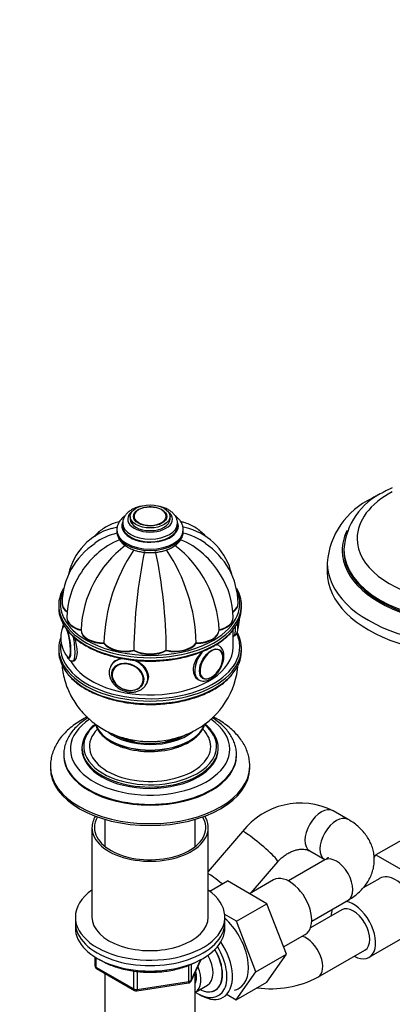
# Model space of a CAD drawing. Units: millimetres. Extents: x 0 to 1478, y 0 to 1758.
# Drawn here: x 936 to 1048, y 150 to 447 of the extents above; entities that cross this region are included whole.
import ezdxf
from ezdxf import colors
from ezdxf.entities.mleader import LeaderData, LeaderLine
from ezdxf.math import Vec2, Vec3

# ---------------------------------------------------------------- set-up
doc = ezdxf.new("R2010")
doc.units = ezdxf.units.MM
doc.layers.add('DV6_Défaut', color=7, linetype='Continuous')
doc.layers.add('Défaut', color=7, linetype='Continuous')

# ---------------------------------------------------------------- blocks, each defined once
blk = doc.blocks.new('_DOT')
at = {"color": 0}
blk.add_line((0, 0), (-1, 0), dxfattribs=at)
at = {"color": 0, "const_width": 0.333}
blk.add_lwpolyline([(-0.1665, 0, 1), (0.1665, 0, 1)], format="xyb", close=True, dxfattribs=at)
blk = doc.blocks.new('SE5')
at = {"layer": 'DV6_Défaut', "color": 7, "linetype": 'Continuous'}
for p, q in [((969.43, 297.11), (969.43, 296.29)), ((970.44, 296.97), (970.44, 296.95)), ((979.01, 299.07), (978.9, 299.15)), ((980.42, 296.95), (980.42, 296.97)), ((981.43, 296.29), (981.43, 297.11)), ((967.18, 295.07), (967.18, 294.25)), ((983.68, 294.25), (983.68, 295.07)), ((965.43, 293.03), (965.43, 292.62)), ((985.43, 292.62), (985.43, 293.03)), ((1033.74, 287.19), (1033.74, 286.78)), ((1028.74, 283.11), (1028.74, 280.25)), ((947.93, 270.41), (947.93, 269.59)), ((948.93, 270.9), (948.93, 270.82)), ((1001.93, 270.82), (1001.93, 270.9)), ((1002.93, 269.59), (1002.93, 270.41)), ((950.42, 266.59), (950.42, 266.51)), ((1000.45, 266.51), (1000.45, 266.59)), ((954.64, 262.88), (954.64, 262.8)), ((996.22, 262.88), (996.22, 262.8)), ((1000.43, 257.75), (1000.43, 262.98)), ((961.54, 258.9), (961.54, 258.82)), ((989.32, 258.9), (989.32, 258.82)), ((996.11, 258.22), (995.74, 258.43)), ((1000.43, 261.02), (1000.5, 261.03)), ((947.93, 257.35), (947.93, 256.53)), ((970.55, 256.74), (970.55, 256.66)), ((980.31, 256.74), (980.31, 256.66)), ((996.19, 257.01), (996.18, 257.01)), ((1002.93, 256.53), (1002.93, 257.35)), ((952.2, 253.56), (952.62, 253.62)), ((963.78, 252.37), (963.52, 251.81)), ((964.26, 251.02), (964.22, 250.92)), ((973.28, 246.72), (973.32, 246.82)), ((974.4, 246.76), (974.66, 247.32)), ((989.4, 248.23), (990.11, 247.82)), ((991.18, 248.37), (991.2, 248.36)), ((954.93, 227.38), (954.93, 226.97)), ((995.93, 226.97), (995.93, 227.38)), ((949.43, 225.34), (949.43, 225.09)), ((1001.43, 225.09), (1001.43, 225.34)), ((945.43, 221.83), (945.43, 221.26)), ((1005.43, 221.26), (1005.43, 221.83)), ((1035, 205.8), (1030.49, 208.41)), ((961.83, 205.82), (961.83, 197.65)), ((989.03, 197.65), (989.03, 205.82)), ((957.93, 203.29), (957.93, 176.35)), ((992.93, 176.35), (992.93, 203.29)), ((1003.23, 202.14), (992.93, 190.07)), ((1052.57, 200.39), (1043.38, 195.08)), ((1023.49, 196.28), (1028, 193.68)), ((1005.87, 183.66), (1013.88, 193.05)), ((1028, 193.56), (1017.07, 187.25)), ((1042.86, 194.33), (1043.38, 195.08)), ((1043.38, 195.08), (1055.24, 188.23)), ((993.4, 184.17), (998.72, 187.24)), ((1010.58, 180.39), (998.72, 187.24)), ((1012.61, 187.56), (1005.39, 183.39)), ((1044.57, 188.03), (1039.54, 185.13)), ((1024.07, 175.12), (1035, 181.43)), ((1001.39, 175.08), (1010.58, 180.39)), ((1016.46, 165.13), (1010.58, 180.39)), ((1033.1, 178.52), (1023.7, 173.09)), ((952.93, 176.35), (952.93, 174.72)), ((1001.39, 175.08), (997.89, 177.1)), ((997.93, 174.72), (997.93, 176.35)), ((952.93, 174.72), (952.93, 173.08)), ((997.93, 173.08), (997.93, 174.72)), ((1007.27, 159.82), (1001.39, 175.08)), ((1015.6, 167.35), (1022.11, 171.1)), ((1041.35, 164.23), (1054.07, 171.58)), ((1025.95, 158.23), (1040.1, 166.4)), ((958.82, 164.32), (958.82, 161.69)), ((959.11, 164.14), (959.11, 161.28)), ((987.77, 157.08), (990.79, 163.59)), ((987.83, 157.35), (990.7, 163.54)), ((1007.27, 159.82), (1016.46, 165.13)), ((1010.55, 156.72), (1016.46, 165.13)), ((959.11, 161.28), (970.54, 154.68)), ((959.32, 160.82), (970.75, 154.22)), ((987.12, 156.95), (987.12, 161.84)), ((987.83, 162.12), (987.83, 157.35)), ((961.83, 159.37), (961.83, 144.1)), ((970.54, 154.68), (970.54, 160.08)), ((971.51, 159.95), (971.51, 154.53)), ((989.03, 144.1), (989.03, 159.8)), ((1001.36, 151.42), (1007.27, 159.82)), ((971.4, 154.1), (987.02, 156.51)), ((971.51, 154.53), (987.12, 156.95)), ((989.05, 153.75), (992.72, 155.87)), ((1001.36, 151.42), (1010.55, 156.72)), ((990.15, 153.08), (991.03, 152.61)), ((998.66, 152.98), (1001.36, 151.42))]:
    blk.add_line(p, q, dxfattribs=at)
for centre, radius, start, end in [((1054.22, 285.74), 20.51, 115.0016, 175.7639), ((1051.96, 281.42), 23.27, 114.9988, 175.765), ((969.08, 275.58), 18.67, 106.349, 167.4445), ((969.78, 273.68), 18.87, 103.2432, 125.6831), ((981.08, 273.68), 18.87, 54.3159, 76.7959), ((981.82, 275.6), 18.63, 12.6812, 73.6172), ((970.81, 270.58), 21.88, 123.0814, 178.9388), ((976.05, 266.92), 25.17, 112.9649, 150.0996), ((988.68, 261.32), 34.08, 127.4988, 177.2426), ((962.18, 261.32), 34.08, 2.7574, 52.5122), ((974.81, 266.92), 25.17, 29.9101, 67.0544), ((980.03, 270.57), 21.9, 1.0711, 56.8729), ((1014.68, 257.45), 53.16, 146.1904, 178.354), ((1121.99, 255.51), 151.45, 168.1702, 179.5024), ((975.43, 290.34), 4.14, 267.4112, 273.3056), ((828.87, 255.51), 151.45, 0.4976, 11.8298), ((936.19, 257.45), 53.16, 1.646, 33.8246), ((975.02, 266.33), 24.61, 147.68, 179.1923), ((975.77, 266.3), 24.68, 0.8584, 32.2896), ((993.39, 265.97), 8.91, 341.1232, 0.101), ((993.35, 265.99), 8.95, 359.9248, 1.7441), ((957.42, 260.49), 8.86, 158.8804, 180.1363), ((965.36, 274.92), 19.17, 220.6428, 241.0846), ((957.5, 260.45), 8.94, 179.9053, 219.2253), ((977.4, 254.39), 24.61, 299.3912, 355.7154), ((978.47, 243.96), 17.23, 288.4072, 299.9435), ((1020.72, 188.53), 22.16, 63.8093, 142.109), ((959.82, 161.69), 1, 180, 240), ((1011.85, 185.17), 30.41, 262.0425, 297.6343), ((986.86, 157.5), 1, 278.794, 335.1039), ((971.25, 155.09), 1, 240, 278.794)]:
    blk.add_arc(centre, radius, start, end, dxfattribs=at)
for centre, major_axis, ratio, start_param, end_param in [((1071.24, 290.46), (-33.5, 0), 0.57735, 5.465879, 6.283185), ((975.43, 297.19), (4.84, 0), 0.57735, 0.785398, 3.061887), ((1071.24, 290.46), (-33.5, 0), 0.57735, 0, 3.748555), ((975.43, 296.29), (6.75, 0), 0.57735, 2.491043, 6.283185), ((975.43, 296.97), (4.99, 0), 0.57735, 2.706056, 3.141593), ((975.43, 297.19), (4.84, 0), 0.57735, 3.061887, 6.283185), ((975.43, 297.19), (4.84, 0), 0.57735, 0, 0.785398), ((975.43, 296.97), (4.99, 0), 0.57735, 0, 0.74481), ((975.43, 296.29), (6.75, 0), 0.57735, 0, 0.65055), ((975.43, 294.25), (8.5, 0), 0.57735, 2.929176, 6.283185), ((975.43, 295.07), (8.25, 0), 0.57735, 3.153178, 6.281944), ((975.43, 294.25), (8.25, 0), 0.57735, 3.141593, 6.283185), ((975.43, 296.29), (6, 0), 0.57735, 3.141593, 6.283185), ((975.43, 294.25), (8.5, 0), 0.57735, 0, 0.180455), ((975.43, 293.03), (10, 0), 0.57735, 3.147738, 6.283185), ((975.43, 292.62), (10, 0), 0.57735, 3.141593, 6.283185), ((975.43, 293.03), (10, 0), 0.57735, 0, 0.001805), ((1071.24, 286.78), (-38, 0), 0.57735, 6.002, 6.283185), ((1071.24, 286.78), (-38, 0), 0.57735, 0, 3.415816), ((1071.24, 287.19), (-37.5, 0), 0.57735, 6.280511, 6.283185), ((1071.24, 287.19), (-37.5, 0), 0.57735, 0, 3.140675), ((1071.24, 286.78), (-37.5, 0), 0.57735, 0, 3.141593), ((1071.24, 283.11), (-42.5, 0), 0.57735, 6.281961, 6.283185), ((1071.24, 283.11), (-42.5, 0), 0.57735, 0, 3.141601), ((1071.24, 280.25), (-42.5, 0), 0.57735, 0, 3.141593), ((975.43, 270.41), (27.5, 0), 0.57735, 2.820341, 3.597771), ((975.43, 270.82), (-27, 0), 0.57735, 6.06192, 6.283185), ((975.43, 270.82), (-27, 0), 0.57735, 2.289583, 3.379882), ((975.43, 270.41), (27.5, 0), 0.57735, 0, 0.319806), ((975.43, 270.82), (-27, 0), 0.57735, 0, 0.85927), ((955.93, 270.98), (7, 0), 0.57735, 3.14149, 3.808539), ((955.93, 270.9), (7, 0), 0.57735, 3.141593, 3.804895), ((955.93, 270.82), (7, 0), 0.57735, 3.141593, 3.808539), ((975.43, 270.41), (27.5, 0), 0.57735, 5.828088, 6.283185), ((994.93, 270.98), (-7, 0), 0.57735, 2.462511, 3.141493), ((994.93, 270.82), (-7, 0), 0.57735, 2.469375, 3.141593), ((994.93, 270.9), (-7, 0), 0.57735, 2.477604, 3.141593), ((975.43, 269.59), (-27.5, 0), 0.57735, 0, 0.454657), ((975.43, 269.59), (-27.5, 0), 0.57735, 2.685064, 3.141593), ((950.32, 259.34), (0.76, -4.94), 0.211325, 3.172436, 3.603133), ((950.22, 259.33), (0.74, -4.79), 0.211325, 2.99348, 3.497768), ((957.42, 266.67), (7, 0), 0.57735, 3.141538, 4.305202), ((957.42, 266.59), (7, 0), 0.57735, 3.141593, 4.305202), ((957.42, 266.51), (7, 0), 0.57735, 3.141593, 4.305202), ((993.45, 266.67), (-7, 0), 0.57735, 1.977984, 3.139578), ((993.45, 266.59), (-7, 0), 0.57735, 1.977984, 3.141593), ((993.45, 266.51), (-7, 0), 0.57735, 1.977984, 3.141593), ((1000.64, 267.12), (-0.74, 4.79), 0.211325, 3.829024, 4.271608), ((950.22, 259.33), (0.74, -4.79), 0.211325, 0.585308, 2.479567), ((950.32, 259.34), (0.76, -4.94), 0.211325, 0, 2.317259), ((975.43, 269.59), (-27.5, 0), 0.57735, 0.454657, 2.685064), ((975.43, 270.41), (27.5, 0), 0.57735, 3.597771, 5.828088), ((961.64, 263.02), (-7, 0), 0.57735, 0.014488, 1.556308), ((961.64, 262.94), (-7, 0), 0.57735, 0.014488, 1.556308), ((961.64, 262.86), (-7, 0), 0.57735, 0.014488, 1.556308), ((989.22, 263.02), (7, 0), 0.57735, 4.726877, 6.268697), ((989.22, 262.94), (7, 0), 0.57735, 4.726877, 6.268697), ((989.22, 262.86), (7, 0), 0.57735, 4.726877, 6.268697), ((975.43, 257.35), (-27.5, 0), 0.57735, 2.685202, 3.441411), ((999.58, 266.96), (-0.92, 5.93), 0.211325, 3.141593, 4.145587), ((975.43, 257.75), (27, 0), 0.57735, 0, 0.260303), ((975.43, 257.75), (27, 0), 0.57735, 3.05091, 4.029803), ((975.43, 257.35), (-27.5, 0), 0.57735, 6.076101, 6.283185), ((951.28, 259.49), (0.92, -5.93), 0.211325, 0.000241, 1.78483), ((975.43, 270.82), (-27, 0), 0.57735, 0.85927, 2.289583), ((967.97, 260.58), (7, 0), 0.57735, 3.54878, 5.0906), ((967.97, 260.5), (-7, 0), 0.57735, 0.407187, 1.949007), ((967.97, 260.42), (-7, 0), 0.57735, 0.407187, 1.949007), ((982.89, 260.58), (7, 0), 0.57735, 4.334178, 5.875998), ((982.89, 260.5), (-7, 0), 0.57735, 1.192585, 2.734405), ((982.89, 260.42), (-7, 0), 0.57735, 1.192585, 2.734405), ((993.11, 253.02), (-3, -5.2), 0.57735, 3.122069, 3.393197), ((975.43, 257.35), (-27.5, 0), 0.57735, 0, 0.455186), ((975.43, 256.53), (27.5, 0), 0.57735, 3.141593, 3.59541), ((950.22, 259.33), (0.74, -4.79), 0.211325, 0, 0.585308), ((975.43, 257.75), (-25, 0), 0.57735, 0.289536, 3.141593), ((975.43, 259.72), (7, 0), 0.57735, 3.941479, 5.483299), ((975.43, 259.64), (-7, 0), 0.57735, 0.799886, 2.341706), ((975.43, 259.56), (-7, 0), 0.57735, 0.799886, 2.341706), ((993.11, 253.02), (-3, -5.2), 0.57735, 4.324186, 6.277379), ((975.43, 257.75), (27, 0), 0.57735, 5.281871, 6.283185), ((993.88, 252.57), (2.42, 4.19), 0.57735, 0, 3.387069), ((993.88, 252.57), (2.42, 4.19), 0.57735, 3.387069, 5.953718), ((993.69, 252.68), (2.5, 4.32), 0.57735, 5.847649, 6.283185), ((993.88, 252.57), (2.42, 4.19), 0.57735, 5.953718, 6.283185), ((975.43, 256.53), (27.5, 0), 0.57735, 5.825789, 6.283185), ((950.22, 259.33), (0.74, -4.79), 0.211325, -0.351062, -0.124924), ((950.32, 259.34), (0.76, -4.94), 0.211325, 5.882544, 6.283185), ((950.22, 259.33), (0.74, -4.79), 0.211325, 6.158262, 6.283185), ((968.96, 249.28), (5.44, -2.53), 0.788675, 2.235014, 3.125162), ((968.68, 248.67), (4.39, -2.04), 0.788675, 0, 3.633609), ((968.96, 249.28), (5.44, -2.53), 0.788675, 0, 1.713089), ((975.43, 256.53), (27.5, 0), 0.57735, 3.59541, 5.825789), ((975.43, 257.35), (-27.5, 0), 0.57735, 0.455186, 2.685202), ((968.75, 248.82), (4.53, -2.1), 0.788675, 3.141593, 3.941015), ((968.75, 248.82), (4.53, -2.1), 0.788675, 3.101047, 3.141593), ((968.68, 248.67), (4.39, -2.04), 0.788675, 3.633609, 5.806231), ((968.75, 248.82), (4.53, -2.1), 0.788675, 5.483763, 6.283185), ((968.68, 248.67), (4.39, -2.04), 0.788675, 5.806231, 6.283185), ((968.75, 248.82), (4.53, -2.1), 0.788675, 0, 0.040546), ((968.96, 249.28), (5.44, -2.53), 0.788675, 6.264215, 6.283185), ((969.22, 249.84), (5.44, -2.53), 0.788675, 0.285099, 0.350879), ((993.69, 252.68), (2.5, 4.32), 0.57735, 3.141593, 3.577129), ((975.43, 257.75), (27, 0), 0.57735, 4.029803, 5.281871), ((975.43, 226.97), (24, 0), 0.57735, 2.435346, 6.283185), ((975.43, 226.97), (24, 0), 0.57735, 0, 0.706892), ((975.43, 227.79), (20, 0), 0.57735, 2.537874, 3.998695), ((975.43, 227.38), (20.5, 0), 0.57735, 2.684719, 3.583228), ((975.43, 227.79), (18.25, 0), 0.57735, 2.623778, 6.283185), ((975.43, 236.32), (16.75, 0), 0.57735, 3.339959, 6.084947), ((975.43, 236.36), (16.75, 0), 0.57735, 3.345678, 6.07974), ((975.43, 237.34), (15.55, 0), 0.57735, 3.758986, 5.661175), ((975.43, 227.79), (18.25, 0), 0.57735, 0, 0.515878), ((975.43, 227.79), (20, 0), 0.57735, 0, 0.60248), ((975.43, 227.38), (20.5, 0), 0.57735, 0, 0.455979), ((975.43, 237.34), (15, 0), 0.57735, 3.897798, 5.521052), ((975.43, 233.26), (11, 0), 0.57735, 3.48278, 3.496097), ((975.43, 232.04), (9, 0), 0.57735, 3.426257, 3.509429), ((975.43, 231.22), (-8, 0), 0.57735, 0.200209, 0.28983), ((975.43, 232.85), (9, 0), 0.57735, 3.654883, 3.773077), ((975.43, 233.26), (9, 0), 0.57735, 3.771679, 3.972486), ((975.43, 233.26), (8.5, 0), 0.57735, 3.903487, 4.166695), ((975.43, 233.26), (8.5, 0), 0.57735, -1.025102, -0.785398), ((975.43, 233.26), (9, 0), 0.57735, -0.830893, -0.636149), ((975.43, 232.85), (9, 0), 0.57735, -0.639006, -0.513291), ((975.43, 231.22), (-8, 0), 0.57735, -3.431422, -3.341801), ((975.43, 232.04), (9, 0), 0.57735, -0.358757, -0.289961), ((975.43, 233.26), (11, 0), 0.57735, -0.354504, -0.336), ((975.43, 226.97), (20.5, 0), 0.57735, 3.141593, 6.283185), ((975.43, 235.58), (16.17, 0), 0.57735, 4.201467, 5.253374), ((975.43, 227.79), (20, 0), 0.57735, 5.374505, 6.283185), ((975.43, 227.38), (20.5, 0), 0.57735, 5.825388, 6.283185), ((975.43, 225.34), (26, 0), 0.57735, 3.138106, 6.283185), ((975.43, 225.09), (26, 0), 0.57735, 3.141593, 6.283185), ((975.43, 225.34), (26, 0), 0.57735, 0, 0.0063), ((975.43, 221.83), (30, 0), 0.57735, 3.143781, 6.283185), ((975.43, 221.26), (30, 0), 0.57735, 3.141593, 6.283185), ((975.43, 227.38), (20.5, 0), 0.57735, 3.583228, 5.825388), ((975.43, 221.83), (30, 0), 0.57735, 0, 0.00365), ((975.43, 227.79), (20, 0), 0.57735, 3.998695, 5.374505), ((1026.99, 202.35), (3.5, 6.06), 0.57735, 0.000679, 3.133544), ((975.43, 203.29), (-17.5, 0), 0.57735, 5.932351, 6.283185), ((975.43, 203.29), (-17.5, 0), 0.57735, 0, 3.492427), ((975.43, 203.29), (-16.75, 0), 0.57735, 5.942191, 6.283185), ((975.43, 203.29), (-16.75, 0), 0.57735, 0, 3.482587), ((1031.5, 199.74), (3.5, 6.06), 0.57735, 0, 3.141136), ((1031.5, 199.74), (3.5, 6.06), 0.57735, 6.283089, 6.283185), ((1008.55, 197.59), (5.32, -4.55), 0.08985, 0.000107, 3.142057), ((1031.5, 187.5), (-3.5, 6.06), 0.57735, 3.141593, 6.283185), ((997.78, 184.97), (5.32, -4.55), 0.08985, 1.767744, 2.786384), ((1017.36, 179.33), (4.75, -8.23), 0.57735, 0, 3.141593), ((1049.32, 179.81), (-4.75, 8.23), 0.57735, 3.141593, 6.283185), ((975.43, 176.35), (-22.5, 0), 0.57735, 5.603511, 6.283185), ((975.43, 176.35), (-22.5, 0), 0.57735, 0, 3.821266), ((1036.6, 172.46), (-4.75, 8.23), 0.57735, 2.399184, 5.836567), ((1036.6, 172.46), (-4.75, 8.23), 0.57735, 0.446618, 0.742409), ((1036.6, 172.46), (-3.5, 6.06), 0.57735, 3.141593, 6.283185), ((1036.6, 172.46), (-3.5, 6.06), 0.57735, 3.141593, 6.283185), ((975.43, 176.35), (-17.5, 0), 0.57735, 0, 3.141593), ((995.44, 166.67), (6.8, -11.78), 0.57735, 0, 2.094405), ((975.43, 174.72), (-22.5, 0), 0.57735, 0, 3.141593), ((975.43, 174.72), (-22.5, 0), 0.57735, 0, 3.141593), ((975.43, 173.08), (-22.5, 0), 0.57735, 0, 3.141593), ((1022.45, 164.29), (-3.5, 6.06), 0.57735, 3.141186, 5.761302), ((989.79, 163.41), (-6.2, 10.74), 0.57735, 2.270064, 4.756128), ((989.75, 163.39), (-5.25, 9.09), 0.57735, 2.437045, 4.729866), ((989.79, 163.41), (5.26, -9.11), 0.57735, 0, 1.589653), ((990.63, 163.9), (6.77, -11.73), 0.57735, 0, 1.665747), ((988.72, 162.8), (-4, 6.93), 0.57735, 3.141593, 4.67825), ((959.82, 161.69), (1, 0), 0.57735, 3.141593, 3.926991), ((959.82, 161.69), (0.5, 0.866), 0.57735, 2.356194, 3.141593), ((985.05, 160.67), (-4, 6.93), 0.57735, 3.141593, 4.499263), ((986.86, 157.5), (1, 0), 0.57735, 4.974188, 6.021386), ((986.86, 157.5), (-0.907, 0.421), 0.788675, 3.141593, 3.492472), ((985.05, 160.67), (-3.08, 5.33), 0.57735, 3.514149, 4.275128), ((971.25, 155.09), (-1, 0), 0.57735, 0.785398, 1.832596), ((971.25, 155.09), (0.5, 0.866), 0.57735, 2.356194, 3.141593), ((971.25, 155.09), (-0.153, 0.988), 0.211325, 3.141593, 4.080475), ((986.86, 157.5), (-0.153, 0.988), 0.211325, 3.141593, 4.080475), ((995.44, 166.67), (6.8, -11.78), 0.57735, 6.086935, 6.283185), ((990.63, 163.9), (6.77, -11.73), 0.57735, 5.539632, 6.283185), ((989.79, 163.41), (5.26, -9.11), 0.57735, 6.084154, 6.283185)]:
    blk.add_ellipse(centre, major_axis=major_axis, ratio=ratio, start_param=start_param, end_param=end_param, dxfattribs=at)
for centre, major_axis, ratio in [((975.43, 297.11), (6, 0), 0.57735), ((975.43, 297.11), (5, 0), 0.57735), ((993.82, 252.61), (-2.5, -4.33), 0.57735), ((968.7, 248.73), (4.54, -2.1), 0.788675)]:
    blk.add_ellipse(centre, major_axis=major_axis, ratio=ratio, dxfattribs=at)
for points, knots in [([(1048.31, 305.77), (1047.72, 305.49), (1046.77, 305.02), (1045.94, 304.55), (1045.56, 304.33)], [0, 0, 0, 0, 0.610747, 1, 1, 1, 1]), ([(1045.13, 304.1), (1044.51, 303.8), (1043.48, 303.28), (1042.57, 302.77), (1042.12, 302.52)], [0, 0, 0, 0, 0.588448, 1, 1, 1, 1]), ([(973, 300.24), (972.97, 300.23), (972.5, 300.14), (971.6, 299.9), (970.39, 299.42), (969.31, 298.78), (968.44, 298.04), (967.79, 297.22), (967.37, 296.34), (967.17, 295.56), (967.2, 295.13), (967.21, 294.99)], [0, 0, 0, 0, 0.006813, 0.146589, 0.287661, 0.430404, 0.574406, 0.70064, 0.821428, 0.951448, 1, 1, 1, 1]), ([(983.67, 295.06), (983.67, 295.11), (983.71, 295.45), (983.55, 296.15), (983.19, 297.03), (982.61, 297.84), (981.83, 298.57), (980.86, 299.21), (979.72, 299.74), (978.81, 300.02), (978.29, 300.14), (978.22, 300.16)], [0, 0, 0, 0, 0.0197689, 0.148429, 0.2759623, 0.4063024, 0.5423424, 0.6842823, 0.8298521, 0.9762011, 1, 1, 1, 1]), ([(967.89, 297.29), (967.89, 297.29), (967.53, 297.03), (966.89, 296.47), (966.16, 295.56), (965.68, 294.58), (965.44, 293.7), (965.45, 293.19), (965.46, 292.98)], [0, 0, 0, 0, 0.000694, 0.235991, 0.468967, 0.670839, 0.887085, 1, 1, 1, 1]), ([(985.4, 293.04), (985.41, 293.3), (985.4, 293.83), (985.12, 294.73), (984.63, 295.66), (983.92, 296.52), (983.31, 297.04), (982.97, 297.29), (982.95, 297.3)], [0, 0, 0, 0, 0.141758, 0.347426, 0.55459, 0.768053, 0.98971, 1, 1, 1, 1]), ([(966.15, 295.5), (965.88, 295.44), (965, 295.22), (963.6, 294.73), (961.97, 293.89), (960.49, 292.86), (959.42, 291.87), (958.84, 291.24), (958.67, 291.05)], [0, 0, 0, 0, 0.091842, 0.301831, 0.507437, 0.710482, 0.912473, 1, 1, 1, 1]), ([(963.8, 293.49), (964.29, 293.65), (964.81, 293.78), (965.41, 293.89), (965.48, 293.9), (965.55, 293.92)], [0, 0, 0, 0, 0.886404, 0.886404, 1, 1, 1, 1]), ([(992.15, 291.1), (992.02, 291.25), (991.47, 291.85), (990.42, 292.82), (988.91, 293.88), (987.3, 294.71), (985.89, 295.21), (985, 295.44), (984.7, 295.51)], [0, 0, 0, 0, 0.066552, 0.279232, 0.487013, 0.691695, 0.894946, 1, 1, 1, 1]), ([(987.1, 293.48), (986.59, 293.64), (986.07, 293.78), (985.46, 293.89), (985.4, 293.9), (985.33, 293.91)], [0, 0, 0, 0, 0.8960486, 0.8960486, 1, 1, 1, 1]), ([(965.46, 292.57), (965.46, 292.4), (965.44, 291.94), (965.67, 291.1), (966.12, 290.16), (966.79, 289.29), (967.65, 288.49), (968.29, 288.08), (968.67, 287.85)], [0, 0, 0, 0, 0.083186, 0.261717, 0.440574, 0.624253, 0.814955, 1, 1, 1, 1]), ([(968.67, 287.85), (968.9, 287.72), (969.47, 287.41), (970.61, 286.95), (972.02, 286.56), (973.52, 286.3), (975.06, 286.19), (976.61, 286.23), (978.13, 286.41), (979.59, 286.74), (980.96, 287.22), (982.22, 287.83), (983.31, 288.57), (984.19, 289.41), (984.84, 290.32), (985.25, 291.27), (985.44, 292.08), (985.41, 292.51), (985.4, 292.63)], [0, 0, 0, 0, 0.037102, 0.1059, 0.174498, 0.242864, 0.311055, 0.379202, 0.447449, 0.515927, 0.584808, 0.654239, 0.72425, 0.794389, 0.856422, 0.916229, 0.980194, 1, 1, 1, 1]), ([(949.39, 264.69), (949.37, 264.64), (949.26, 264.43), (949.14, 264.03), (949.07, 263.61), (949.04, 263.38)], [0, 0, 0, 0, 0.12127, 0.533815, 1, 1, 1, 1]), ([(949.55, 264.25), (949.49, 264.22), (949.34, 264.08), (949.2, 263.85), (949.14, 263.61), (949.1, 263.48)], [0, 0, 0, 0, 0.231124, 0.623457, 1, 1, 1, 1]), ([(1000.46, 261.04), (1000.48, 261.03), (1000.66, 261.02), (1001.02, 261.21), (1001.35, 261.54), (1001.58, 261.94), (1001.74, 262.47), (1001.85, 263.19), (1001.88, 264.12), (1001.86, 264.88), (1001.83, 265.31), (1001.83, 265.38)], [0, 0, 0, 0, 0.010005, 0.113659, 0.207824, 0.310465, 0.443017, 0.63041, 0.794567, 0.966635, 1, 1, 1, 1]), ([(956.09, 258.14), (956.45, 257.94), (957.33, 257.44), (959.05, 256.63), (961.17, 255.8), (963.43, 255.09), (965.78, 254.5), (968.22, 254.04), (970.73, 253.72), (973.27, 253.53), (975.83, 253.48), (978.39, 253.58), (980.92, 253.8), (983.41, 254.17), (985.83, 254.67), (988.15, 255.3), (990.37, 256.05), (992.46, 256.92), (994.41, 257.9), (996.19, 258.98), (997.78, 260.16), (999.1, 261.33), (999.72, 262.05), (1000.03, 262.41)], [0, 0, 0, 0, 0.026031, 0.075438, 0.124841, 0.174226, 0.223593, 0.272944, 0.322282, 0.371611, 0.420936, 0.470261, 0.519589, 0.568925, 0.618273, 0.667639, 0.717025, 0.766436, 0.815873, 0.865336, 0.914817, 0.964294, 1, 1, 1, 1]), ([(952.44, 253.6), (952.54, 253.61), (952.64, 253.65), (953.2, 254.03), (953.54, 254.96), (953.54, 257.5), (953.22, 259.05), (952.78, 260.5)], [0, 0, 0, 0, 0.090522, 0.090522, 0.552418, 0.552418, 1, 1, 1, 1]), ([(995.85, 258.36), (995.85, 258.36), (995.85, 258.36), (995.7, 258.45), (995.52, 258.51), (995.33, 258.54)], [0, 0, 0, 0, 0.002473, 0.002473, 1, 1, 1, 1]), ([(991.2, 256.46), (990.72, 255.99), (990.26, 255.46), (988.94, 253.63), (988.35, 252.16), (988.35, 249.58), (988.94, 248.5), (989.85, 247.97), (989.85, 247.97), (989.85, 247.97)], [0, 0, 0, 0, 0.179699, 0.179699, 0.589688, 0.589688, 0.999677, 0.999677, 1, 1, 1, 1]), ([(997.64, 255.06), (997.64, 255.27), (997.62, 255.77), (997.45, 256.58), (997.07, 257.33), (996.63, 257.88), (996.31, 258.07), (996.17, 258.14)], [0, 0, 0, 0, 0.144166, 0.414793, 0.650055, 0.875256, 1, 1, 1, 1]), ([(948.89, 252.61), (948.89, 252.6), (948.95, 251.79), (949.14, 250.21), (949.66, 247.91), (950.38, 245.69), (951.31, 243.57), (952.42, 241.57), (953.7, 239.68), (955.15, 237.93), (956.74, 236.32), (958.47, 234.86), (960.33, 233.55), (962.31, 232.4), (964.41, 231.41), (966.62, 230.59), (968.94, 229.96), (971.35, 229.51), (973.84, 229.27), (976.39, 229.24), (979, 229.44), (981.53, 229.86), (983.95, 230.5), (986.2, 231.31), (988.08, 232.17), (989.07, 232.72), (989.48, 232.95)], [0, 0, 0, 0, 0.000797, 0.045188, 0.089078, 0.132519, 0.175566, 0.21828, 0.260729, 0.302996, 0.345176, 0.387386, 0.429767, 0.472478, 0.515694, 0.559583, 0.604278, 0.64986, 0.696358, 0.743792, 0.79223, 0.841759, 0.886977, 0.931845, 0.97627, 1, 1, 1, 1]), ([(950.33, 255.1), (950.44, 254.84), (950.65, 254.43), (950.99, 253.98), (951.39, 253.68), (951.82, 253.52), (952.08, 253.57), (952.2, 253.59)], [0, 0, 0, 0, 0.300573, 0.550855, 0.726339, 0.896257, 1, 1, 1, 1]), ([(967.2, 254.26), (966.34, 254.19), (965.57, 253.96), (964.39, 253.23), (963.96, 252.75), (963.69, 252.16)], [0, 0, 0, 0, 0.5211509, 0.5211509, 1, 1, 1, 1]), ([(974.56, 247.11), (974.81, 247.64), (974.95, 248.22), (974.95, 250.08), (974.27, 251.35), (972.44, 252.93), (971.55, 253.42), (970.6, 253.76)], [0, 0, 0, 0, 0.213437, 0.213437, 0.692855, 0.692855, 1, 1, 1, 1]), ([(990.1, 247.86), (990.26, 247.76), (990.6, 247.56), (991.33, 247.43), (992.15, 247.48), (993.02, 247.74), (993.89, 248.21), (994.75, 248.88), (995.55, 249.71), (996.26, 250.67), (996.84, 251.72), (997.29, 252.82), (997.58, 253.97), (997.63, 254.65), (997.64, 255.06)], [0, 0, 0, 0, 0.049916, 0.127965, 0.206603, 0.288801, 0.375027, 0.463507, 0.552177, 0.64053, 0.728751, 0.817187, 0.906144, 1, 1, 1, 1]), ([(950.8, 249.38), (950.85, 249.3), (951.24, 248.8), (952.22, 247.85), (953.67, 246.63), (955.35, 245.49), (957.19, 244.44), (959.19, 243.5), (961.33, 242.68), (963.6, 241.97), (965.96, 241.4), (968.41, 240.95), (970.92, 240.64), (973.46, 240.46), (976.02, 240.42), (978.58, 240.52), (981.11, 240.76), (983.59, 241.14), (986, 241.65), (988.32, 242.28), (990.53, 243.04), (992.61, 243.92), (994.55, 244.91), (996.32, 246.01), (997.89, 247.19), (999.16, 248.32), (999.75, 249.01), (1000.01, 249.33)], [0, 0, 0, 0, 0.006337, 0.048209, 0.090189, 0.132233, 0.174303, 0.216375, 0.258435, 0.30048, 0.34251, 0.384526, 0.426531, 0.46853, 0.510524, 0.552519, 0.594518, 0.636523, 0.678539, 0.720569, 0.762618, 0.804688, 0.846781, 0.888895, 0.931023, 0.973147, 1, 1, 1, 1]), ([(963.56, 251.88), (963.43, 251.58), (963.21, 251.04), (963.09, 250.06), (963.2, 249.04), (963.53, 248.03), (964.08, 247.07), (964.82, 246.19), (965.73, 245.43), (966.77, 244.81), (967.9, 244.38), (969.08, 244.14), (970.25, 244.11), (971.38, 244.29), (972.42, 244.69), (973.31, 245.27), (973.97, 245.96), (974.22, 246.44), (974.34, 246.68)], [0, 0, 0, 0, 0.055877, 0.117794, 0.179872, 0.242617, 0.306185, 0.370434, 0.43512, 0.500057, 0.565163, 0.630433, 0.695865, 0.761369, 0.826703, 0.891468, 0.955281, 1, 1, 1, 1]), ([(956.45, 236.67), (956.17, 236.52), (955.2, 236.01), (953.61, 235.06), (951.8, 233.74), (950.18, 232.31), (948.77, 230.77), (947.6, 229.14), (946.67, 227.45), (945.99, 225.7), (945.58, 223.96), (945.41, 222.6), (945.44, 221.92), (945.45, 221.78)], [0, 0, 0, 0, 0.042269, 0.15, 0.257931, 0.365639, 0.47258, 0.578092, 0.681562, 0.782656, 0.881444, 0.978382, 1, 1, 1, 1]), ([(956.69, 236.41), (956.37, 236.21), (955.49, 235.62), (954.15, 234.58), (952.78, 233.26), (951.62, 231.86), (950.7, 230.38), (950.01, 228.86), (949.6, 227.31), (949.42, 226.12), (949.45, 225.52), (949.45, 225.4)], [0, 0, 0, 0, 0.0726785, 0.2045398, 0.3361877, 0.4671351, 0.5967592, 0.7244738, 0.8499925, 0.9735248, 1, 1, 1, 1]), ([(958.95, 234.57), (958.93, 234.55), (958.46, 234.18), (957.79, 233.59), (957.32, 233.02), (957.13, 232.79)], [0, 0, 0, 0, 0.030735, 0.661571, 1, 1, 1, 1]), ([(958.93, 234.56), (958.97, 234.43), (959.14, 233.9), (959.55, 233), (960.31, 231.89), (961.28, 230.83), (962.46, 229.86), (963.83, 228.97), (965.35, 228.21), (966.6, 227.69), (967.28, 227.49), (967.41, 227.46)], [0, 0, 0, 0, 0.041325, 0.16998, 0.30039, 0.432871, 0.567046, 0.702239, 0.837845, 0.97343, 1, 1, 1, 1]), ([(987.07, 229.03), (987.35, 229.19), (988.02, 229.6), (989.13, 230.43), (990.2, 231.46), (991.07, 232.6), (991.62, 233.63), (991.86, 234.3), (991.93, 234.55)], [0, 0, 0, 0, 0.103492, 0.29952, 0.495637, 0.69082, 0.8839, 1, 1, 1, 1]), ([(993.76, 232.79), (993.41, 233.19), (992.89, 233.76), (992.22, 234.33), (991.92, 234.56)], [0, 0, 0, 0, 0.58457, 1, 1, 1, 1]), ([(1001.41, 225.45), (1001.42, 225.58), (1001.44, 226.17), (1001.26, 227.35), (1000.85, 228.85), (1000.19, 230.32), (999.32, 231.75), (998.22, 233.12), (996.9, 234.41), (995.53, 235.51), (994.57, 236.16), (994.15, 236.42)], [0, 0, 0, 0, 0.027615, 0.149841, 0.272083, 0.395273, 0.520136, 0.646963, 0.775613, 0.905643, 1, 1, 1, 1]), ([(1005.4, 221.91), (1005.4, 222.27), (1005.41, 223.13), (1005.15, 224.64), (1004.66, 226.32), (1003.94, 227.96), (1002.99, 229.55), (1001.83, 231.08), (1000.44, 232.54), (998.85, 233.91), (997.06, 235.18), (995.54, 236.08), (994.63, 236.56), (994.41, 236.67)], [0, 0, 0, 0, 0.055291, 0.151412, 0.247684, 0.344934, 0.443824, 0.544754, 0.647795, 0.752688, 0.858953, 0.966041, 1, 1, 1, 1]), ([(1035, 181.43), (1035.39, 181.66), (1036.28, 182.2), (1037.71, 183.26), (1039.1, 184.56), (1040.26, 185.91), (1041.21, 187.35), (1041.99, 188.9), (1042.55, 190.55), (1042.87, 192.29), (1042.93, 194.01), (1042.76, 195.7), (1042.35, 197.34), (1041.73, 198.9), (1040.9, 200.4), (1039.87, 201.81), (1038.64, 203.14), (1037.22, 204.36), (1035.94, 205.25), (1035.22, 205.68), (1035, 205.8)], [0, 0, 0, 0, 0.038517, 0.106668, 0.167315, 0.226068, 0.282979, 0.338338, 0.398244, 0.45642, 0.513213, 0.569169, 0.624727, 0.68042, 0.736823, 0.794482, 0.853859, 0.915233, 0.978582, 1, 1, 1, 1]), ([(1013.88, 193.05), (1014.03, 193.21), (1014.43, 193.67), (1015.26, 194.44), (1016.32, 195.23), (1017.45, 195.88), (1018.59, 196.36), (1019.7, 196.68), (1020.74, 196.82), (1021.69, 196.82), (1022.5, 196.7), (1023.1, 196.49), (1023.37, 196.35), (1023.49, 196.28)], [0, 0, 0, 0, 0.045126, 0.142482, 0.239854, 0.337028, 0.434015, 0.530977, 0.628278, 0.726707, 0.827647, 0.933395, 1, 1, 1, 1]), ([(1029.07, 194.39), (1029.07, 194.39), (1029.06, 194.37), (1028.94, 194.23), (1028.59, 193.92), (1028.22, 193.69), (1028, 193.56)], [0, 0, 0, 0, 0.148785, 0.44191, 0.720273, 1, 1, 1, 1]), ([(960.04, 163.69), (960.44, 163.43), (961.4, 162.87), (963.03, 162.08), (964.92, 161.36), (966.92, 160.76), (969.02, 160.29), (971.18, 159.95), (973.4, 159.75), (975.64, 159.7), (977.87, 159.78), (980.08, 160), (982.24, 160.36), (984.32, 160.86), (986.31, 161.48), (988.12, 162.21), (989.38, 162.84), (989.96, 163.17), (990.07, 163.24)], [0, 0, 0, 0, 0.0533309, 0.1204658, 0.1875654, 0.2545997, 0.3215652, 0.3884719, 0.4553364, 0.5221788, 0.5890203, 0.6558785, 0.7227726, 0.7897252, 0.8567578, 0.923889, 0.9875717, 1, 1, 1, 1])]:
    blk.add_open_spline(points, degree=3, knots=knots, dxfattribs=at)
blk.add_open_spline([(950.96, 254.48), (950.97, 254.44), (951.07, 254.44), (951.26, 254.45)], degree=3, dxfattribs=at)

msp = doc.modelspace()

# ---------------------------------------------------------------- block references
at = {"layer": 'Défaut'}
msp.add_blockref('SE5', (0, 0), dxfattribs=at)

# ---------------------------------------------------------------- leaders
at = {"layer": 'Défaut', "color": 7, "linetype": 'Continuous'}
ml = msp.add_multileader_mtext('Standard', dxfattribs=at)
ml.set_content('{\\pxsm0.9;\\fSolid Edge ISO|b1||i0||c0|p34;\\W1.;05/04/2024\\P}', color=256)
ml.set_leader_properties()
ml.set_arrow_properties(name='DOT')
ml.build(insert=Vec2(0, 0))
ml.multileader.update_dxf_attribs({"leader_type": 0, "dogleg_length": 0, "arrow_head_size": 12})
ctx = ml.context
ctx.base_point, ctx.char_height, ctx.arrow_head_size = Vec3(1390.41, 1750.83), 12, 12
notes = []
notes.append((ctx, [(0, (0, 0, 0), (0, 0), (1, 0), 1, [])]))
ctx.mtext.insert = Vec3(1392.41, 1756.83)
for ctx, leaders in notes:
    for number, flags, end, landing, length, lines in leaders:
        leader = LeaderData()
        leader.index, (leader.has_last_leader_line, leader.has_dogleg_vector, leader.attachment_direction) = number, flags
        leader.last_leader_point, leader.dogleg_vector, leader.dogleg_length = Vec3(end), Vec3(landing), length
        for number, points, colour, breaks in lines:
            line = LeaderLine()
            line.index, line.vertices, line.color, line.breaks = number, Vec3.list(points), colors.encode_raw_color(colour), breaks
            leader.lines.append(line)
        ctx.leaders.append(leader)

doc.saveas('drawing.dxf')
